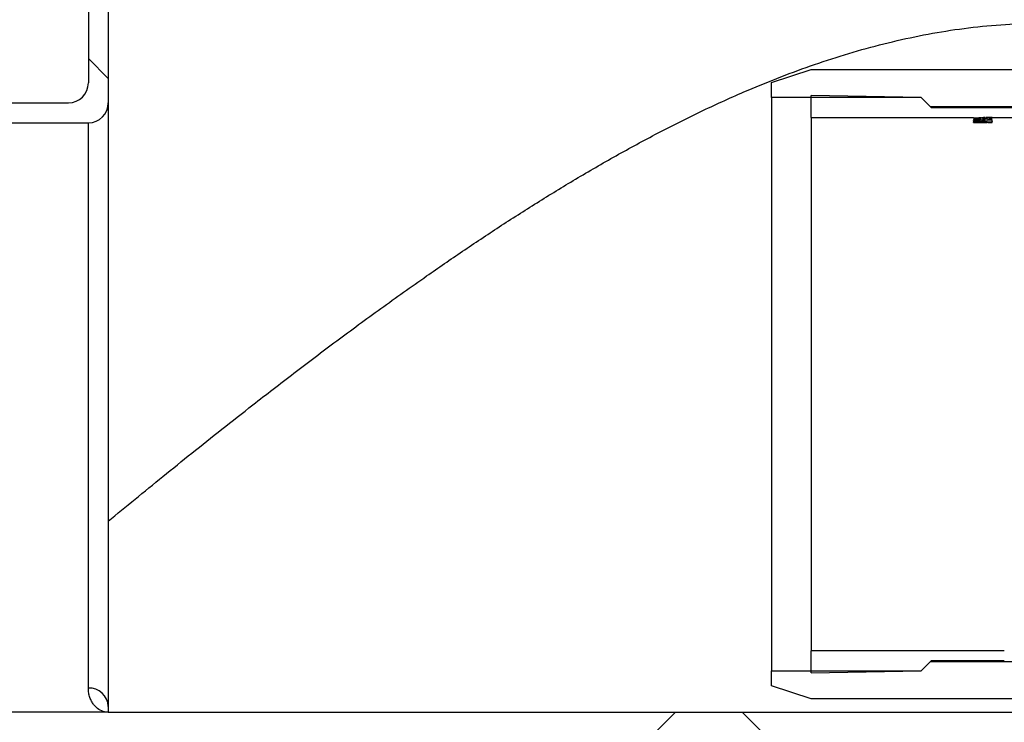
# Model space of a CAD drawing. Units: millimetres. Extents: x 8 to 201, y 4 to 288.
# Drawn here: x 146 to 159, y 100 to 109 of the extents above; entities that cross this region are included whole.
import ezdxf

# ---------------------------------------------------------------- set-up
doc = ezdxf.new("R2010")
doc.units = ezdxf.units.MM
doc.styles.add('SLDTEXTSTYLE1', font='TXT', dxfattribs={"width": 0.75})
doc.dimstyles.new('SLDDIMSTYLE0', dxfattribs={"dimtxt": 2.116667, "dimasz": 2.64, "dimexe": 0, "dimexo": 0.0625, "dimgap": 0.529167, "dimtad": 1, "dimlfac": 40, "dimrnd": 1e-09, "dimzin": 12, "dimdsep": 46, "dimtxsty": 'SLDTEXTSTYLE1', "dimsah": 1, "dimcen": 0.09, "dimadec": 0, "dimazin": 3, "dimtfac": 1, "dimtofl": 0, "dimtmove": 0, "dimatfit": 3, "dimfxl": 0, "dimfrac": 2, "dimtolj": 1, "dimtzin": 12, "dimarcsym": 0})
pattern_1 = [(45, (0, 0), (-6.7352, 6.7352), []), (135, (0, 0), (-6.7352, -6.7352), [])]

# ---------------------------------------------------------------- blocks, each defined once
blk = doc.blocks.new('_D_13')
at = {"color": 7, "linetype": 'Continuous', "lineweight": 0}
for p, q in [((138.401, 109.126), (138.401, 165.403)), ((177.201, 109.628), (177.201, 165.403)), ((138.401, 164.403), (177.201, 164.403))]:
    blk.add_line(p, q, dxfattribs=at)
at = {"color": 7, "linetype": 'Continuous', "lineweight": 18}
for points in [[(138.401, 164.403), (141.041, 163.995), (141.041, 164.811)], [(177.201, 164.403), (174.561, 164.811), (174.561, 163.995)]]:
    blk.add_solid(points, dxfattribs=at)
at = {"color": 7, "linetype": 'Continuous', "lineweight": 18, "insert": (158.808, 167.132), "char_height": 2.1167, "attachment_point": 1, "style": 'SLDTEXTSTYLE1'}
blk.add_mtext('1552', dxfattribs=at)

msp = doc.modelspace()

# ---------------------------------------------------------------- hatches: boundary and pattern name
at = {"linetype": 'Continuous', "lineweight": 18}
h = msp.add_hatch(dxfattribs=at)
h.set_pattern_fill('DIN 128 Plastic', style=0, pattern_type=2)
h.set_pattern_definition(pattern_1)
edge = h.paths.add_edge_path(flags=0)
edge.add_line((145.33892, 122.33505), (145.10142, 126.86682))
edge.add_arc((144.72642, 126.86682), 0.375, 0, 117.818139)
edge.add_arc((144.72642, 126.86682), 0.375, 117.818139, 135)
edge.add_line((144.46125, 127.13198), (142.43264, 125.10337))
edge.add_arc((143.31652, 124.21948), 1.25, 135, 225)
edge.add_line((142.43264, 123.3356), (147.0782, 118.69004))
edge.add_arc((146.90142, 118.51327), 0.25, 0, 45, ccw=False)
edge.add_line((147.15142, 118.51327), (147.15142, 108.49182))
edge.add_arc((146.90142, 108.49182), 0.25, 270, 360, ccw=False)
edge.add_line((146.90142, 108.24182), (138.60142, 108.24182))
edge.add_line((138.60142, 108.24182), (138.40142, 108.12635))
edge.add_line((138.40142, 108.12635), (138.40142, 107.99182))
edge.add_line((138.40142, 107.99182), (147.15142, 107.99182))
edge.add_arc((147.15142, 108.24182), 0.25, 270, 360)
edge.add_line((147.40142, 108.24182), (147.40142, 118.72037))
edge.add_line((147.40142, 118.72037), (144.60142, 121.52037))
edge.add_line((144.60142, 121.52037), (144.60142, 126.86682))
edge.add_arc((144.72642, 126.86682), 0.125, -2.19734, 180, ccw=False)
edge.add_line((144.85133, 126.86203), (145.10168, 122.08505))
edge.add_line((145.10168, 122.08505), (146.67642, 122.08505))
edge.add_line((146.67642, 122.08505), (146.67642, 122.33505))
edge.add_line((146.67642, 122.33505), (145.33892, 122.33505))
edge = h.paths.add_edge_path(flags=0)
edge.add_arc((143.31652, 124.21948), 0.625, 0, 360)
h = msp.add_hatch(dxfattribs=at)
h.set_pattern_fill('DIN 128 Plastic', style=0, pattern_type=2)
h.set_pattern_definition(pattern_1)
h.paths.add_polyline_path([(156.19892, 108.66005), (155.69892, 108.49759), (155.69892, 108.31005), (157.57392, 108.31005), (157.69142, 108.19255), (170.69892, 108.19255), (170.69892, 108.49759), (170.19892, 108.66005)], flags=0)
h = msp.add_hatch(dxfattribs=at)
h.set_pattern_fill('ANSI34', angle=3e-322, style=0)
edge = h.paths.add_edge_path(flags=0)
edge.add_line((156.19892, 101.11005), (157.57392, 101.13505))
edge.add_line((157.57392, 101.13505), (157.69892, 101.26005))
edge.add_line((157.69892, 101.26005), (158.61398, 101.26005))
edge.add_spline(control_points=[(158.61398, 101.26005), (158.69147, 101.26005), (158.76928, 101.26732), (158.84543, 101.28166), (158.98291, 101.30757), (159.11782, 101.35756), (159.23898, 101.42752)], knot_values=[0, 0, 0, 0, 0.00929804, 0.00929804, 0.00929804, 0.02625456, 0.02625456, 0.02625456, 0.02625456], weights=[1, 1, 1, 1, 1, 1, 1], degree=3, periodic=0)
edge.add_line((159.23898, 101.42752), (169.86084, 107.56005))
edge.add_line((169.86084, 107.56005), (170.57392, 107.56005))
edge.add_line((170.57392, 107.56005), (170.57392, 108.18505))
edge.add_line((170.57392, 108.18505), (169.88131, 108.18505))
edge.add_line((169.88131, 108.18505), (158.96956, 108.18505))
edge.add_spline(control_points=[(158.96956, 108.18505), (158.96231, 108.18496), (158.95505, 108.18491), (158.94779, 108.18491), (158.94053, 108.18491), (158.93328, 108.18496), (158.92602, 108.18505)], knot_values=[0, 0, 0, 0, 0.00087096, 0.00087096, 0.00087096, 0.00174179, 0.00174179, 0.00174179, 0.00174179], weights=[1, 1, 1, 1, 1, 1, 1], degree=3, periodic=0)
edge.add_line((158.92602, 108.18505), (157.69892, 108.18505))
edge.add_line((157.69892, 108.18505), (157.57392, 108.31005))
edge.add_line((157.57392, 108.31005), (156.19892, 108.33505))
edge.add_line((156.19892, 108.33505), (156.19892, 108.06005))
edge.add_line((156.19892, 108.06005), (158.22892, 108.06005))
edge.add_line((158.22892, 108.06005), (158.22892, 108.05505))
edge.add_line((158.22892, 108.05505), (158.29401, 108.05505))
edge.add_spline(control_points=[(158.29401, 108.05505), (158.29401, 108.05547), (158.29401, 108.05588), (158.29401, 108.0563), (158.29401, 108.05672), (158.29401, 108.05713), (158.29401, 108.05755), (158.29401, 108.05838), (158.29401, 108.05922), (158.29401, 108.06005)], knot_values=[0, 0, 0, 0, 0.00005, 0.00005, 0.00005, 0.0001, 0.0001, 0.0001, 0.0002, 0.0002, 0.0002, 0.0002], weights=[1, 1, 1, 1, 1, 1, 1, 1, 1, 1], degree=3, periodic=0)
edge.add_line((158.29401, 108.06005), (158.32935, 108.06005))
edge.add_line((158.32935, 108.06005), (158.32935, 108.05505))
edge.add_line((158.32935, 108.05505), (158.33666, 108.05505))
edge.add_line((158.33666, 108.05505), (158.33666, 108.06005))
edge.add_line((158.33666, 108.06005), (158.37514, 108.06005))
edge.add_line((158.37514, 108.06005), (158.37514, 108.05505))
edge.add_line((158.37514, 108.05505), (158.38855, 108.05505))
edge.add_line((158.38855, 108.05505), (158.38855, 108.06005))
edge.add_line((158.38855, 108.06005), (158.92524, 108.06005))
edge.add_spline(control_points=[(158.92524, 108.06005), (158.93182, 108.05997), (158.9384, 108.05992), (158.94499, 108.05991), (158.94962, 108.0599), (158.95425, 108.05992), (158.95888, 108.05994), (158.9627, 108.05997), (158.96653, 108.06), (158.97035, 108.06005)], knot_values=[0.00008189, 0.00008189, 0.00008189, 0.00008189, 0.00087193, 0.00087193, 0.00087193, 0.00142748, 0.00142748, 0.00142748, 0.00188647, 0.00188647, 0.00188647, 0.00188647], weights=[1, 1, 1, 1, 1, 1, 1, 1, 1, 1], degree=3, periodic=0)
edge.add_spline(control_points=[(158.97035, 108.06005), (159.71393, 108.06005), (160.45752, 108.06005), (161.2011, 108.06005), (162.62823, 108.06005), (164.05536, 108.06005), (165.4825, 108.06005), (166.19606, 108.06005), (166.90963, 108.06005), (167.62319, 108.06005), (167.97997, 108.06005), (168.33676, 108.06005), (168.69354, 108.06005), (168.87193, 108.06005), (169.05032, 108.06005), (169.22871, 108.06005), (169.37114, 108.06005), (169.51356, 108.06005), (169.65599, 108.06005)], knot_values=[0.00085726, 0.00085726, 0.00085726, 0.00085726, 0.09008731, 0.09008731, 0.09008731, 0.26134306, 0.26134306, 0.26134306, 0.34697093, 0.34697093, 0.34697093, 0.38978487, 0.38978487, 0.38978487, 0.41119184, 0.41119184, 0.41119184, 0.42828273, 0.42828273, 0.42828273, 0.42828273], weights=[1, 1, 1, 1, 1, 1, 1, 1, 1, 1, 1, 1, 1, 1, 1, 1, 1, 1, 1], degree=3, periodic=0)
edge.add_spline(control_points=[(169.65599, 108.06005), (169.67041, 108.06005), (169.68494, 108.05824), (169.69892, 108.0547)], knot_values=[0, 0, 0, 0, 0.00172881, 0.00172881, 0.00172881, 0.00172881], weights=[1, 1, 1, 1], degree=3, periodic=0)
edge.add_line((169.69892, 108.0547), (169.69892, 107.6109))
edge.add_spline(control_points=[(169.69892, 107.6109), (169.62485, 107.56814), (169.55078, 107.52537), (169.4767, 107.48261), (169.28525, 107.37207), (169.09379, 107.26153), (168.90233, 107.15099), (168.51942, 106.92992), (168.13651, 106.70884), (167.75359, 106.48777), (166.98777, 106.04562), (166.22194, 105.60347), (165.45611, 105.16132), (164.36117, 104.52915), (163.26622, 103.89698), (162.17127, 103.26481), (161.17301, 102.68846), (160.17474, 102.11212), (159.17648, 101.53577)], knot_values=[0.00300084, 0.00300084, 0.00300084, 0.00300084, 0.01326451, 0.01326451, 0.01326451, 0.03979352, 0.03979352, 0.03979352, 0.09285155, 0.09285155, 0.09285155, 0.19896761, 0.19896761, 0.19896761, 0.35068824, 0.35068824, 0.35068824, 0.48901138, 0.48901138, 0.48901138, 0.48901138], weights=[1, 1, 1, 1, 1, 1, 1, 1, 1, 1, 1, 1, 1, 1, 1, 1, 1, 1, 1], degree=3, periodic=0)
edge.add_spline(control_points=[(159.17648, 101.53577), (159.06744, 101.47281), (158.94602, 101.42781), (158.82228, 101.4045), (158.75375, 101.39159), (158.68372, 101.38505), (158.61398, 101.38505)], knot_values=[0, 0, 0, 0, 0.01510971, 0.01510971, 0.01510971, 0.02339507, 0.02339507, 0.02339507, 0.02339507], weights=[1, 1, 1, 1, 1, 1, 1], degree=3, periodic=0)
edge.add_line((158.61398, 101.38505), (156.19892, 101.38505))
edge.add_line((156.19892, 101.38505), (156.19892, 101.11005))
h = msp.add_hatch(dxfattribs=at)
h.set_pattern_fill('DIN 128 Plastic', style=0, pattern_type=2)
h.set_pattern_definition(pattern_1)
h.paths.add_polyline_path([(155.69892, 100.94751), (156.19892, 100.78505), (170.19892, 100.78505), (170.69892, 100.94751), (170.69892, 101.25255), (157.69142, 101.25255), (157.57392, 101.13505), (155.69892, 101.13505)], flags=0)
h = msp.add_hatch(dxfattribs=at)
h.set_pattern_fill('DIN 128 Plastic', style=0, pattern_type=2)
h.set_pattern_definition(pattern_1)
edge = h.paths.add_edge_path(flags=0)
edge.add_arc((170.95142, 98.21005), 0.25, 270, 360)
edge.add_line((171.20142, 98.21005), (171.20142, 100.88505))
edge.add_line((171.20142, 100.88505), (170.95142, 100.88505))
edge.add_line((170.95142, 100.88505), (170.95142, 98.21005))
edge.add_line((170.95142, 98.21005), (168.23569, 98.21005))
edge.add_line((168.23569, 98.21005), (167.1807, 100.47247))
edge.add_arc((166.95412, 100.36682), 0.25, 25, 90)
edge.add_line((166.95412, 100.61682), (147.40142, 100.61682))
edge.add_line((147.40142, 100.61682), (138.40142, 100.61682))
edge.add_line((138.40142, 100.61682), (138.40142, 100.48229))
edge.add_line((138.40142, 100.48229), (138.60142, 100.36682))
edge.add_line((138.60142, 100.36682), (147.15142, 100.36682))
edge.add_line((147.15142, 100.36682), (147.29971, 100.04778))
edge.add_arc((147.52642, 100.15316), 0.25, 204.929783, 335.070217)
edge.add_line((147.75313, 100.04778), (147.90142, 100.36682))
edge.add_line((147.90142, 100.36682), (166.95412, 100.36682))
edge.add_line((166.95412, 100.36682), (168.00911, 98.10439))
edge.add_arc((168.23569, 98.21005), 0.25, 205, 270)
edge.add_line((168.23569, 97.96005), (170.95142, 97.96005))

# ---------------------------------------------------------------- linework, layer by layer
at = {"color": 7, "linetype": 'Continuous', "lineweight": 25}
for p, q in [((147.40142, 118.72037), (147.40142, 108.24182)), ((147.15142, 118.51327), (147.15142, 108.49182)), ((155.69892, 108.49759), (156.19892, 108.66005)), ((156.19892, 108.66005), (170.19892, 108.66005)), ((155.69892, 108.31005), (155.69892, 108.49759)), ((157.57392, 108.31005), (155.69892, 108.31005)), ((155.69892, 108.31005), (155.69892, 101.13505)), ((156.19892, 108.06005), (156.19892, 108.33505)), ((157.57392, 108.31005), (156.19892, 108.33505)), ((157.69892, 108.18505), (157.57392, 108.31005)), ((157.69142, 108.19255), (157.57392, 108.31005)), ((138.60142, 108.24182), (146.90142, 108.24182)), ((147.40142, 108.24182), (147.40142, 100.69049)), ((170.69892, 108.19255), (157.69142, 108.19255)), ((157.69892, 108.18505), (158.92602, 108.18505)), ((138.40142, 107.99182), (147.15142, 107.99182)), ((147.15142, 100.91994), (147.15142, 107.99182)), ((156.19892, 108.06005), (156.19892, 101.38505)), ((156.19892, 108.06005), (158.22892, 108.06005)), ((158.22892, 108.05505), (158.22892, 108.06005)), ((158.22892, 108.05505), (158.29401, 108.05505)), ((158.22892, 108.05462), (158.22892, 108.05505)), ((158.22892, 108.05462), (158.32462, 108.05411)), ((158.3175, 108.05194), (158.22892, 108.05154)), ((158.22892, 108.04625), (158.31185, 108.042)), ((158.31329, 108.03845), (158.22892, 108.04328)), ((158.22892, 108.03562), (158.32133, 108.02929)), ((158.29558, 108.03106), (158.22892, 108.03167)), ((158.22892, 108.03167), (158.22892, 108.02671)), ((158.32563, 108.02583), (158.22892, 108.02671)), ((158.22892, 108.01933), (158.22892, 108.02671)), ((158.22892, 108.01933), (158.35793, 108.00791)), ((158.31813, 108.01143), (158.22892, 108.01143)), ((158.22892, 108.01143), (158.22892, 108.00651)), ((158.36121, 108.00651), (158.22892, 108.00651)), ((158.22892, 107.99445), (158.22892, 108.00651)), ((158.22892, 107.99445), (158.39459, 107.99445)), ((158.29164, 108.04816), (158.31281, 108.04823)), ((158.31229, 108.04735), (158.29164, 108.04816)), ((158.29401, 108.06005), (158.32935, 108.06005)), ((158.29401, 108.05505), (158.29401, 108.06005)), ((158.29401, 108.06005), (158.32935, 108.06004)), ((158.29401, 108.05505), (158.32935, 108.05504)), ((158.31185, 108.042), (158.31159, 108.04354)), ((158.31173, 108.04432), (158.31229, 108.04735)), ((158.31281, 108.04823), (158.31444, 108.05006)), ((158.31626, 108.03928), (158.31329, 108.04342)), ((158.31626, 108.03431), (158.31329, 108.03845)), ((158.31444, 108.05006), (158.3175, 108.05194)), ((158.32133, 108.03425), (158.31626, 108.03928)), ((158.31626, 108.03928), (158.31626, 108.03431)), ((158.32133, 108.02929), (158.31626, 108.03431)), ((158.32133, 108.03425), (158.32133, 108.02929)), ((158.32462, 108.05411), (158.33666, 108.05505)), ((158.33625, 108.02379), (158.32563, 108.03078)), ((158.33625, 108.01884), (158.32563, 108.02583)), ((158.32935, 108.06005), (158.32935, 108.05505)), ((158.32935, 108.05505), (158.33666, 108.05505)), ((158.32935, 108.05504), (158.32935, 108.05505)), ((158.33076, 108.0189), (158.33625, 108.01884)), ((158.33699, 108.01842), (158.33076, 108.0189)), ((158.33625, 108.02379), (158.33625, 108.01884)), ((158.33666, 108.06005), (158.37514, 108.06005)), ((158.33666, 108.06005), (158.33666, 108.05505)), ((158.35652, 108.01344), (158.33699, 108.02336)), ((158.33699, 108.02336), (158.33699, 108.01842)), ((158.35652, 108.00852), (158.33699, 108.01842)), ((158.34489, 108.04604), (158.34489, 108.04106)), ((158.34489, 108.04506), (158.34489, 108.04008)), ((158.34489, 108.04008), (158.46396, 108.03206)), ((158.34643, 108.04592), (158.34512, 108.04097)), ((158.34643, 108.05091), (158.34513, 108.04595)), ((158.46396, 108.02776), (158.34559, 108.03638)), ((158.34559, 108.03638), (158.34625, 108.03456)), ((158.34625, 108.03456), (158.3513, 108.02705)), ((158.37674, 108.04455), (158.34643, 108.04592)), ((158.35053, 108.05491), (158.3485, 108.05335)), ((158.3485, 108.05335), (158.3485, 108.04836)), ((158.35053, 108.04991), (158.3485, 108.04836)), ((158.3485, 108.04836), (158.37654, 108.04846)), ((158.3549, 108.0571), (158.35053, 108.05491)), ((158.35053, 108.05491), (158.35053, 108.04991)), ((158.3549, 108.0521), (158.35053, 108.04991)), ((158.3513, 108.02705), (158.37269, 108.02539)), ((158.36123, 108.05712), (158.3549, 108.0571)), ((158.46396, 108.05254), (158.3549, 108.0521)), ((158.35793, 108.01284), (158.35652, 108.01344)), ((158.35652, 108.01344), (158.35652, 108.00852)), ((158.35793, 108.00791), (158.35652, 108.00852)), ((158.35793, 108.01284), (158.35793, 108.00791)), ((158.36121, 108.01143), (158.35793, 108.01143)), ((158.3606, 108.01857), (158.46396, 108.0174)), ((158.37536, 108.00586), (158.36121, 108.01143)), ((158.37536, 108.00094), (158.36121, 108.00651)), ((158.37494, 108.06005), (158.36123, 108.05886)), ((158.36123, 108.05886), (158.36123, 108.05386)), ((158.37494, 108.05505), (158.36123, 108.05386)), ((158.36123, 108.05386), (158.46396, 108.05301)), ((158.46396, 108.00779), (158.36371, 108.01629)), ((158.36371, 108.01629), (158.37443, 108.00949)), ((158.37443, 108.00949), (158.40729, 107.99445)), ((158.37514, 108.06005), (158.37494, 108.06005)), ((158.37494, 108.06005), (158.37494, 108.05505)), ((158.37514, 108.05505), (158.37494, 108.05505)), ((158.37514, 108.05505), (158.37514, 108.06005)), ((158.37514, 108.05505), (158.38855, 108.05505)), ((158.39459, 107.99936), (158.37536, 108.00586)), ((158.37536, 108.00586), (158.37536, 108.00094)), ((158.39459, 107.99445), (158.37536, 108.00094)), ((158.37654, 108.04846), (158.37674, 108.04455)), ((158.38855, 108.06005), (158.92524, 108.06005)), ((158.38855, 108.06005), (158.38855, 108.05505)), ((158.46396, 108.05974), (158.38855, 108.05995)), ((158.38855, 108.05495), (158.38855, 108.05505)), ((158.46396, 108.05474), (158.38855, 108.05495)), ((158.39459, 107.99936), (158.39459, 107.99445)), ((158.46396, 108.01272), (158.40035, 108.01812)), ((158.40729, 107.99445), (158.46396, 107.99445)), ((158.43365, 108.0486), (158.46396, 108.04867)), ((158.43365, 108.04179), (158.43365, 108.0486)), ((158.46396, 108.04518), (158.43365, 108.04677)), ((158.46396, 108.04021), (158.43365, 108.04179)), ((158.46396, 108.05974), (158.46396, 108.05474)), ((158.46396, 108.0174), (158.46396, 108.02776)), ((158.46396, 108.01272), (158.46396, 108.00779)), ((158.46396, 107.99445), (158.46396, 108.00779)), ((158.61398, 101.38505), (156.19892, 101.38505)), ((156.19892, 101.11005), (156.19892, 101.38505)), ((157.57392, 101.13505), (157.69892, 101.26005)), ((157.57392, 101.13505), (157.69142, 101.25255)), ((157.69142, 101.25255), (170.69892, 101.25255)), ((158.61398, 101.26005), (157.69892, 101.26005)), ((155.69892, 100.94751), (155.69892, 101.13505)), ((155.69892, 101.13505), (157.57392, 101.13505)), ((156.19892, 101.11005), (157.57392, 101.13505)), ((156.19892, 100.78505), (155.69892, 100.94751)), ((147.40142, 100.69049), (147.40142, 100.61682)), ((170.19892, 100.78505), (156.19892, 100.78505)), ((147.40142, 100.61682), (138.40142, 100.61682)), ((147.40142, 100.61682), (166.95412, 100.61682))]:
    msp.add_line(p, q, dxfattribs=at)
for centre, radius, start, end in [((146.90142, 108.49182), 0.25, 270, 0), ((147.15142, 108.24182), 0.25, 270, 0), ((147.16127, 100.67975), 0.24039, 2.560075, 92.348722)]:
    msp.add_arc(centre, radius, start, end, dxfattribs=at)
for points, knots in [([(147.40142, 103.00768), (147.51212, 103.09904), (147.73362, 103.28183), (148.08357, 103.56719), (148.44576, 103.85942), (148.82073, 104.15819), (149.24474, 104.49141), (149.72184, 104.86008), (150.25638, 105.26364), (150.80958, 105.66986), (151.33628, 106.04432), (151.83169, 106.38523), (152.29214, 106.69158), (152.76398, 106.99336), (153.25083, 107.29086), (153.75339, 107.58231), (154.27278, 107.8646), (154.80607, 108.13235), (155.30497, 108.36013), (155.76607, 108.55023), (156.18613, 108.7062), (156.61443, 108.84671), (157.04999, 108.96956), (157.49181, 109.07243), (157.94073, 109.1538), (158.39672, 109.20993), (158.85853, 109.23991), (159.32256, 109.24423), (159.786, 109.22299), (160.2461, 109.17656), (160.70548, 109.10382), (161.16297, 109.00527), (161.61787, 108.88274), (161.99105, 108.76696), (162.20919, 108.68659), (162.28122, 108.66005)], [0, 0, 0, 0, 0.03363394, 0.06729933, 0.10097866, 0.13465051, 0.16828995, 0.21161575, 0.25497851, 0.29834296, 0.34167104, 0.3748031, 0.40795267, 0.44109994, 0.47422892, 0.50805643, 0.5419143, 0.57576137, 0.60957417, 0.63439388, 0.65928319, 0.6841913, 0.70907918, 0.73392178, 0.75871024, 0.7837687, 0.80892875, 0.834143, 0.85935983, 0.88452581, 0.90958827, 0.9354129, 0.96129148, 0.98721696, 1, 1, 1, 1]), ([(147.40142, 100.61682), (147.40125, 100.61682), (147.38587, 100.61681), (147.34498, 100.62152), (147.28055, 100.64896), (147.22616, 100.69959), (147.19085, 100.75423), (147.17004, 100.80184), (147.15476, 100.85631), (147.15253, 100.89873), (147.15142, 100.91994)], [0, 0, 0, 0, 0.001449463, 0.131393592, 0.350187089, 0.570783771, 0.677345783, 0.783898316, 0.891964286, 1, 1, 1, 1])]:
    msp.add_open_spline(points, degree=3, knots=knots, dxfattribs=at)

# ---------------------------------------------------------------- dimensions: what is measured, and where the dimension line sits
at = {"color": 7, "linetype": 'Continuous', "lineweight": 18}
dim = msp.add_linear_dim(base=(177.20142, 164.40306), p1=(138.40142, 108.12635), p2=(177.20142, 108.62821), dimstyle='SLDDIMSTYLE0', dxfattribs=at)
dim.commit()
dim.dimension.update_dxf_attribs({"geometry": '_D_13', "text_midpoint": (161.93567, 164.40306), "dimtype": 160})

doc.saveas('drawing.dxf')
